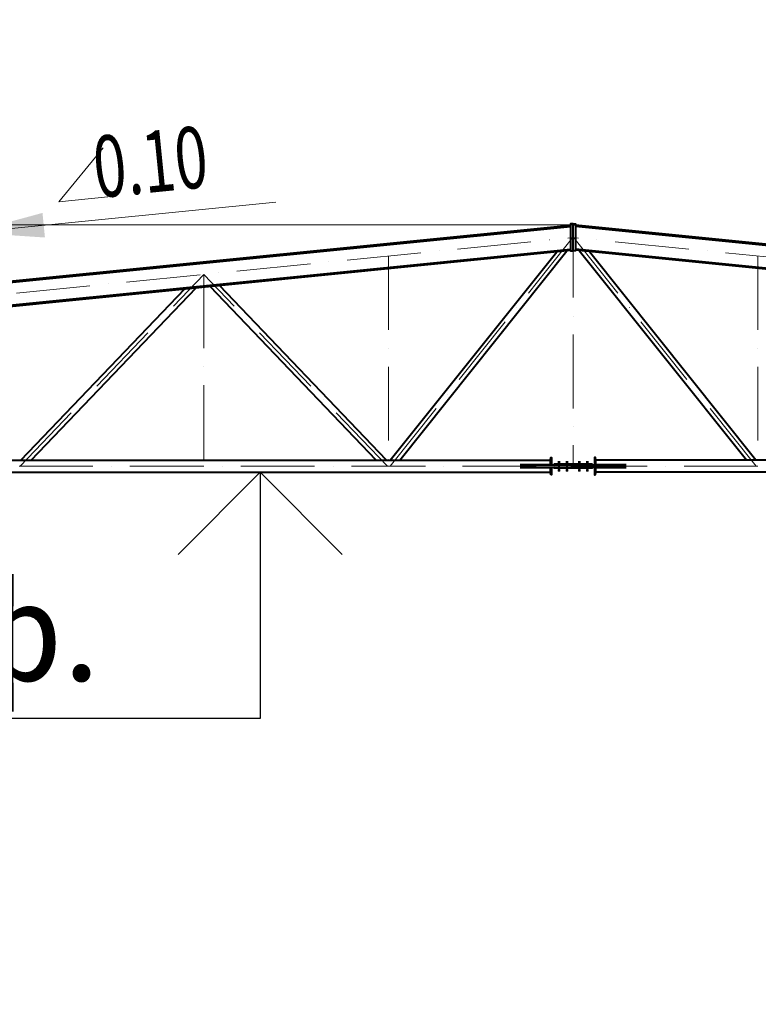
# Model space of a CAD drawing. Units: millimetres. Extents: x -482497 to 3000933, y -1494414 to -835435.
# Drawn here: x 1196056 to 1202054, y -1412939 to -1404938 of the extents above; entities that cross this region are included whole.
import ezdxf
from ezdxf import colors
from ezdxf.entities.mleader import LeaderData, LeaderLine
from ezdxf.math import Vec2, Vec3

# ---------------------------------------------------------------- set-up
doc = ezdxf.new("R2010")
doc.units = ezdxf.units.MM
doc.header["$PDMODE"] = 3
doc.linetypes.add('ACAD_ISO04W100', pattern=[30, 24, -3, 0, -3])
doc.linetypes.add('ACAD_ISO10W100', pattern=[18, 12, -3, 0, -3])
doc.layers.get('0').update_dxf_attribs({"lineweight": 30})
for name, color, linetype, lineweight in [('Osi', 30, 'ACAD_ISO04W100', 15), ('Болт', 243, 'Continuous', 40), ('Маркировка', 11, 'Continuous', 15), ('Размеры', 133, 'Continuous', 30), ('Сварка', 191, 'Continuous', 25), ('Сталь осн.', 151, 'Continuous', 40)]:
    doc.layers.add(name, color=color, linetype=linetype, lineweight=lineweight)
doc.styles.add('simplex', font='simplex.shx', dxfattribs={"width": 0.75})
doc.styles.add('SPDS', font='simplex.shx', dxfattribs={"width": 0.7, "oblique": 15})
doc.dimstyles.new('1-200', dxfattribs={"dimscale": 200, "dimtxt": 2.5, "dimasz": 2, "dimexe": 1.25, "dimexo": 0, "dimtad": 1, "dimtxsty": 'SPDS', "dimblk": 'OBLIQUE', "dimcen": 2.5, "dimdle": 1.25, "dimclrd": 256, "dimclre": 256, "dimadec": 0, "dimazin": 0, "dimtfac": 1, "dimtmove": 0, "dimatfit": 3, "dimfxl": 1, "dimlwd": 15, "dimlwe": 15, "dimarcsym": 0})

# ---------------------------------------------------------------- blocks, each defined once
blk = doc.blocks.new('*U3257')
at = {"layer": 'Маркировка', "linetype": 'ByBlock', "lineweight": 15, "ltscale": 100}
blk.add_hatch(color=256, dxfattribs=at).paths.add_polyline_path([(0, 0), (587, 159.6), (607, -40.2)])
at = {"layer": 'Маркировка', "linetype": 'ByBlock', "ltscale": 100}
for q in [(1079.1, 687.2), (1118.9, 289.2)]:
    blk.add_line((720.9, 249.4), q, dxfattribs=at)
at = {"layer": 'Маркировка', "linetype": 'Continuous', "lineweight": 15, "ltscale": 100}
blk.add_line((0, 0), (2482.4, 248.2), dxfattribs=at)
at = {"layer": 'Маркировка', "linetype": 'ByBlock', "ltscale": 100, "style": 'SPDS', "oblique": 15, "width": 0.7}
blk.add_text(' 0.10', height=500, rotation=5.71104, dxfattribs=at).set_placement((919.9, 269.3))
blk = doc.blocks.new('_None')
blk = doc.blocks.new('_Oblique')
at = {"color": 0, "linetype": 'ByBlock', "lineweight": -2}
blk.add_line((-0.5, -0.5), (0.5, 0.5), dxfattribs=at)
blk = doc.blocks.new('*D3243')
at = {"layer": 'Defpoints', "color": 0, "linetype": 'ByBlock', "ltscale": 150, "transparency": 16777216}
for p in [(1189859.7, -1406606.4), (1200550.2, -1406606.4), (1191550.2, -1407506.4)]:
    blk.add_point(p, dxfattribs=at)
at = {"layer": 'Размеры', "linetype": 'ByBlock', "lineweight": 15, "ltscale": 150, "transparency": 16777216}
for p, q in [((1189859.7, -1406606.4), (1189859.7, -1404938.5)), ((1200550.2, -1406606.4), (1189609.7, -1406606.4)), ((1189859.7, -1407756.4), (1189859.7, -1406606.4)), ((1191550.2, -1407506.4), (1189609.7, -1407506.4))]:
    blk.add_line(p, q, dxfattribs=at)
at = {"layer": 'Размеры', "linetype": 'ByBlock', "lineweight": 15, "ltscale": 150, "transparency": 16777216, "xscale": 400, "yscale": 400, "zscale": 400}
for p, rotation in [((1189859.7, -1406606.4), 90), ((1189859.7, -1407506.4), 270)]:
    blk.add_blockref('_Oblique', p, dxfattribs=dict(at, rotation=rotation))
at = {"layer": 'Размеры', "color": 0, "linetype": 'ByBlock', "ltscale": 150, "transparency": 16777216, "insert": (1189484.7, -1405572.4), "char_height": 500, "attachment_point": 5, "rotation": 90, "style": 'simplex'}
blk.add_mtext('900', dxfattribs=at)

msp = doc.modelspace()

# ---------------------------------------------------------------- linework, layer by layer
at = {"layer": 'Defpoints', "ltscale": 100}
for points in [[(1200550.2216, -1406606.3701), (1200530.2216, -1406608.3701)], [(1200550.2216, -1406606.3701), (1200570.2216, -1406608.3701)]]:
    msp.add_lwpolyline(points, dxfattribs=at)
at = {"layer": 'Osi', "linetype": 'ACAD_ISO10W100', "ltscale": 50}
for p, q in [((1200550.2216, -1406596.3701), (1200550.2216, -1408566.3701)), ((1191550.2216, -1407608.3763), (1200550.2216, -1406708.3763)), ((1199063.7352, -1408566.3073), (1200553.1098, -1406701.2493)), ((1202036.708, -1408566.3073), (1200547.3334, -1406701.2493)), ((1209550.2216, -1407608.3763), (1200550.2216, -1406708.3763)), ((1199050.2216, -1406858.3763), (1199050.2216, -1408566.3701)), ((1202050.2216, -1406858.3763), (1202050.2216, -1408566.3701)), ((1196058.7, -1408566.5687), (1197550.2216, -1407008.3763)), ((1197550.2216, -1407008.3763), (1197550.2216, -1408566.3701)), ((1199041.7437, -1408566.5695), (1197550.2216, -1407008.3763)), ((1191550.2216, -1408566.3701), (1209550.2216, -1408566.3701))]:
    msp.add_line(p, q, dxfattribs=at)
at = {"layer": 'Болт', "ltscale": 100}
for p, q in [((1200425.2216, -1408531.011), (1200445.2216, -1408531.011)), ((1200490.2216, -1408531.011), (1200510.2216, -1408531.011)), ((1200590.2216, -1408531.011), (1200610.2216, -1408531.011)), ((1200655.2216, -1408531.011), (1200675.2216, -1408531.011)), ((1200425.2216, -1408599.011), (1200445.2216, -1408599.011)), ((1200490.2216, -1408599.011), (1200510.2216, -1408599.011)), ((1200590.2216, -1408599.011), (1200610.2216, -1408599.011)), ((1200655.2216, -1408599.011), (1200675.2216, -1408599.011))]:
    msp.add_line(p, q, dxfattribs=at)
at = {"layer": 'Болт', "ltscale": 10}
for p, q in [((1200435.2216, -1408531.011), (1200435.2216, -1408609.011)), ((1200500.2216, -1408531.011), (1200500.2216, -1408609.011)), ((1200600.2216, -1408531.011), (1200600.2216, -1408609.011)), ((1200665.2216, -1408531.011), (1200665.2216, -1408609.011))]:
    msp.add_line(p, q, dxfattribs=at)
at = {"layer": 'Размеры', "lineweight": 30, "ltscale": 100}
for p, q in [((1198008.2639, -1408616.3668), (1197341.5973, -1409283.0335)), ((1198674.9306, -1409283.0335), (1198008.2639, -1408616.3668))]:
    msp.add_line(p, q, dxfattribs=at)
at = {"layer": 'Размеры', "ltscale": 100}
for p, q in [((1198008.2639, -1408616.3668), (1198008.2639, -1410616.3668)), ((1198008.2639, -1410616.3668), (1194142.3514, -1410616.3668))]:
    msp.add_line(p, q, dxfattribs=at)
at = {"layer": 'Сварка', "ltscale": 100, "elevation": 0}
for points in [[(1200125.2216, -1408558.3701), (1200125.2478, -1408558.3701), (1200125.2478, -1408548.3701), (1200125.2478, -1408558.3701), (1200134.2478, -1408558.3701), (1200134.2478, -1408548.3701), (1200134.2478, -1408558.3701), (1200143.2478, -1408558.3701), (1200143.2478, -1408548.3701), (1200143.2478, -1408558.3701), (1200152.2478, -1408558.3701), (1200152.2478, -1408548.3701), (1200152.2478, -1408558.3701), (1200161.2478, -1408558.3701), (1200161.2478, -1408548.3701), (1200161.2478, -1408558.3701), (1200170.2478, -1408558.3701), (1200170.2478, -1408548.3701), (1200170.2478, -1408558.3701), (1200179.2478, -1408558.3701), (1200179.2478, -1408548.3701), (1200179.2478, -1408558.3701), (1200188.2478, -1408558.3701), (1200188.2478, -1408548.3701), (1200188.2478, -1408558.3701), (1200197.2478, -1408558.3701), (1200197.2478, -1408548.3701), (1200197.2478, -1408558.3701), (1200206.2478, -1408558.3701), (1200206.2478, -1408548.3701), (1200206.2478, -1408558.3701), (1200215.2478, -1408558.3701), (1200215.2478, -1408548.3701), (1200215.2478, -1408558.3701), (1200224.2478, -1408558.3701), (1200224.2478, -1408548.3701), (1200224.2478, -1408558.3701), (1200233.2478, -1408558.3701), (1200233.2478, -1408548.3701), (1200233.2478, -1408558.3701), (1200242.2478, -1408558.3701), (1200242.2478, -1408548.3701), (1200242.2478, -1408558.3701), (1200251.2478, -1408558.3701), (1200251.2478, -1408548.3701), (1200251.2478, -1408558.3701), (1200260.2478, -1408558.3701), (1200260.2478, -1408548.3701), (1200260.2478, -1408558.3701), (1200269.2478, -1408558.3701), (1200269.2478, -1408548.3701), (1200269.2478, -1408558.3701), (1200278.2478, -1408558.3701), (1200278.2478, -1408548.3701), (1200278.2478, -1408558.3701), (1200287.2478, -1408558.3701), (1200287.2478, -1408548.3701), (1200287.2478, -1408558.3701), (1200296.2478, -1408558.3701), (1200296.2478, -1408548.3701), (1200296.2478, -1408558.3701), (1200305.2478, -1408558.3701), (1200305.2478, -1408548.3701), (1200305.2478, -1408558.3701), (1200314.2478, -1408558.3701), (1200314.2478, -1408548.3701), (1200314.2478, -1408558.3701), (1200323.2478, -1408558.3701), (1200323.2478, -1408548.3701), (1200323.2478, -1408558.3701), (1200332.2478, -1408558.3701), (1200332.2478, -1408548.3701), (1200332.2478, -1408558.3701), (1200341.2478, -1408558.3701), (1200341.2478, -1408548.3701), (1200341.2478, -1408558.3701), (1200350.2478, -1408558.3701), (1200350.2478, -1408548.3701), (1200350.2478, -1408558.3701), (1200359.2478, -1408558.3701), (1200359.2478, -1408548.3701), (1200359.2478, -1408558.3701), (1200368.2478, -1408558.3701), (1200368.2478, -1408548.3701), (1200368.2478, -1408558.3701), (1200369.2216, -1408558.3701)], [(1200369.2216, -1408556.3701), (1200369.2216, -1408548.3439), (1200359.2216, -1408548.3439), (1200369.2216, -1408548.3439), (1200369.2216, -1408539.3439), (1200359.2216, -1408539.3439), (1200369.2216, -1408539.3439), (1200369.2216, -1408530.3439), (1200359.2216, -1408530.3439), (1200369.2216, -1408530.3439), (1200369.2216, -1408521.3439), (1200359.2216, -1408521.3439), (1200369.2216, -1408521.3439), (1200369.2216, -1408512.3439), (1200359.2216, -1408512.3439), (1200369.2216, -1408512.3439), (1200369.2216, -1408506.3701)], [(1200731.2216, -1408556.3701), (1200731.2216, -1408548.3439), (1200741.2216, -1408548.3439), (1200731.2216, -1408548.3439), (1200731.2216, -1408539.3439), (1200741.2216, -1408539.3439), (1200731.2216, -1408539.3439), (1200731.2216, -1408530.3439), (1200741.2216, -1408530.3439), (1200731.2216, -1408530.3439), (1200731.2216, -1408521.3439), (1200741.2216, -1408521.3439), (1200731.2216, -1408521.3439), (1200731.2216, -1408512.3439), (1200741.2216, -1408512.3439), (1200731.2216, -1408512.3439), (1200731.2216, -1408506.3701)], [(1200975.2216, -1408558.3701), (1200975.1954, -1408558.3701), (1200975.1954, -1408548.3701), (1200975.1954, -1408558.3701), (1200966.1954, -1408558.3701), (1200966.1954, -1408548.3701), (1200966.1954, -1408558.3701), (1200957.1954, -1408558.3701), (1200957.1954, -1408548.3701), (1200957.1954, -1408558.3701), (1200948.1954, -1408558.3701), (1200948.1954, -1408548.3701), (1200948.1954, -1408558.3701), (1200939.1954, -1408558.3701), (1200939.1954, -1408548.3701), (1200939.1954, -1408558.3701), (1200930.1954, -1408558.3701), (1200930.1954, -1408548.3701), (1200930.1954, -1408558.3701), (1200921.1954, -1408558.3701), (1200921.1954, -1408548.3701), (1200921.1954, -1408558.3701), (1200912.1954, -1408558.3701), (1200912.1954, -1408548.3701), (1200912.1954, -1408558.3701), (1200903.1954, -1408558.3701), (1200903.1954, -1408548.3701), (1200903.1954, -1408558.3701), (1200894.1954, -1408558.3701), (1200894.1954, -1408548.3701), (1200894.1954, -1408558.3701), (1200885.1954, -1408558.3701), (1200885.1954, -1408548.3701), (1200885.1954, -1408558.3701), (1200876.1954, -1408558.3701), (1200876.1954, -1408548.3701), (1200876.1954, -1408558.3701), (1200867.1954, -1408558.3701), (1200867.1954, -1408548.3701), (1200867.1954, -1408558.3701), (1200858.1954, -1408558.3701), (1200858.1954, -1408548.3701), (1200858.1954, -1408558.3701), (1200849.1954, -1408558.3701), (1200849.1954, -1408548.3701), (1200849.1954, -1408558.3701), (1200840.1954, -1408558.3701), (1200840.1954, -1408548.3701), (1200840.1954, -1408558.3701), (1200831.1954, -1408558.3701), (1200831.1954, -1408548.3701), (1200831.1954, -1408558.3701), (1200822.1954, -1408558.3701), (1200822.1954, -1408548.3701), (1200822.1954, -1408558.3701), (1200813.1954, -1408558.3701), (1200813.1954, -1408548.3701), (1200813.1954, -1408558.3701), (1200804.1954, -1408558.3701), (1200804.1954, -1408548.3701), (1200804.1954, -1408558.3701), (1200795.1954, -1408558.3701), (1200795.1954, -1408548.3701), (1200795.1954, -1408558.3701), (1200786.1954, -1408558.3701), (1200786.1954, -1408548.3701), (1200786.1954, -1408558.3701), (1200777.1954, -1408558.3701), (1200777.1954, -1408548.3701), (1200777.1954, -1408558.3701), (1200768.1954, -1408558.3701), (1200768.1954, -1408548.3701), (1200768.1954, -1408558.3701), (1200759.1954, -1408558.3701), (1200759.1954, -1408548.3701), (1200759.1954, -1408558.3701), (1200750.1954, -1408558.3701), (1200750.1954, -1408548.3701), (1200750.1954, -1408558.3701), (1200741.1954, -1408558.3701), (1200741.1954, -1408548.3701), (1200741.1954, -1408558.3701), (1200732.1954, -1408558.3701), (1200732.1954, -1408548.3701), (1200732.1954, -1408558.3701), (1200731.2216, -1408558.3701)], [(1200125.2216, -1408574.3701), (1200125.2478, -1408574.3701), (1200125.2478, -1408584.3701), (1200125.2478, -1408574.3701), (1200134.2478, -1408574.3701), (1200134.2478, -1408584.3701), (1200134.2478, -1408574.3701), (1200143.2478, -1408574.3701), (1200143.2478, -1408584.3701), (1200143.2478, -1408574.3701), (1200152.2478, -1408574.3701), (1200152.2478, -1408584.3701), (1200152.2478, -1408574.3701), (1200161.2478, -1408574.3701), (1200161.2478, -1408584.3701), (1200161.2478, -1408574.3701), (1200170.2478, -1408574.3701), (1200170.2478, -1408584.3701), (1200170.2478, -1408574.3701), (1200179.2478, -1408574.3701), (1200179.2478, -1408584.3701), (1200179.2478, -1408574.3701), (1200188.2478, -1408574.3701), (1200188.2478, -1408584.3701), (1200188.2478, -1408574.3701), (1200197.2478, -1408574.3701), (1200197.2478, -1408584.3701), (1200197.2478, -1408574.3701), (1200206.2478, -1408574.3701), (1200206.2478, -1408584.3701), (1200206.2478, -1408574.3701), (1200215.2478, -1408574.3701), (1200215.2478, -1408584.3701), (1200215.2478, -1408574.3701), (1200224.2478, -1408574.3701), (1200224.2478, -1408584.3701), (1200224.2478, -1408574.3701), (1200233.2478, -1408574.3701), (1200233.2478, -1408584.3701), (1200233.2478, -1408574.3701), (1200242.2478, -1408574.3701), (1200242.2478, -1408584.3701), (1200242.2478, -1408574.3701), (1200251.2478, -1408574.3701), (1200251.2478, -1408584.3701), (1200251.2478, -1408574.3701), (1200260.2478, -1408574.3701), (1200260.2478, -1408584.3701), (1200260.2478, -1408574.3701), (1200269.2478, -1408574.3701), (1200269.2478, -1408584.3701), (1200269.2478, -1408574.3701), (1200278.2478, -1408574.3701), (1200278.2478, -1408584.3701), (1200278.2478, -1408574.3701), (1200287.2478, -1408574.3701), (1200287.2478, -1408584.3701), (1200287.2478, -1408574.3701), (1200296.2478, -1408574.3701), (1200296.2478, -1408584.3701), (1200296.2478, -1408574.3701), (1200305.2478, -1408574.3701), (1200305.2478, -1408584.3701), (1200305.2478, -1408574.3701), (1200314.2478, -1408574.3701), (1200314.2478, -1408584.3701), (1200314.2478, -1408574.3701), (1200323.2478, -1408574.3701), (1200323.2478, -1408584.3701), (1200323.2478, -1408574.3701), (1200332.2478, -1408574.3701), (1200332.2478, -1408584.3701), (1200332.2478, -1408574.3701), (1200341.2478, -1408574.3701), (1200341.2478, -1408584.3701), (1200341.2478, -1408574.3701), (1200350.2478, -1408574.3701), (1200350.2478, -1408584.3701), (1200350.2478, -1408574.3701), (1200359.2478, -1408574.3701), (1200359.2478, -1408584.3701), (1200359.2478, -1408574.3701), (1200368.2478, -1408574.3701), (1200368.2478, -1408584.3701), (1200368.2478, -1408574.3701), (1200369.2216, -1408574.3701)], [(1200369.2216, -1408626.3701), (1200369.2216, -1408620.3439), (1200359.2216, -1408620.3439), (1200369.2216, -1408620.3439), (1200369.2216, -1408611.3439), (1200359.2216, -1408611.3439), (1200369.2216, -1408611.3439), (1200369.2216, -1408602.3439), (1200359.2216, -1408602.3439), (1200369.2216, -1408602.3439), (1200369.2216, -1408593.3439), (1200359.2216, -1408593.3439), (1200369.2216, -1408593.3439), (1200369.2216, -1408584.3439), (1200359.2216, -1408584.3439), (1200369.2216, -1408584.3439), (1200369.2216, -1408576.3701)], [(1200975.2216, -1408574.3701), (1200975.1954, -1408574.3701), (1200975.1954, -1408584.3701), (1200975.1954, -1408574.3701), (1200966.1954, -1408574.3701), (1200966.1954, -1408584.3701), (1200966.1954, -1408574.3701), (1200957.1954, -1408574.3701), (1200957.1954, -1408584.3701), (1200957.1954, -1408574.3701), (1200948.1954, -1408574.3701), (1200948.1954, -1408584.3701), (1200948.1954, -1408574.3701), (1200939.1954, -1408574.3701), (1200939.1954, -1408584.3701), (1200939.1954, -1408574.3701), (1200930.1954, -1408574.3701), (1200930.1954, -1408584.3701), (1200930.1954, -1408574.3701), (1200921.1954, -1408574.3701), (1200921.1954, -1408584.3701), (1200921.1954, -1408574.3701), (1200912.1954, -1408574.3701), (1200912.1954, -1408584.3701), (1200912.1954, -1408574.3701), (1200903.1954, -1408574.3701), (1200903.1954, -1408584.3701), (1200903.1954, -1408574.3701), (1200894.1954, -1408574.3701), (1200894.1954, -1408584.3701), (1200894.1954, -1408574.3701), (1200885.1954, -1408574.3701), (1200885.1954, -1408584.3701), (1200885.1954, -1408574.3701), (1200876.1954, -1408574.3701), (1200876.1954, -1408584.3701), (1200876.1954, -1408574.3701), (1200867.1954, -1408574.3701), (1200867.1954, -1408584.3701), (1200867.1954, -1408574.3701), (1200858.1954, -1408574.3701), (1200858.1954, -1408584.3701), (1200858.1954, -1408574.3701), (1200849.1954, -1408574.3701), (1200849.1954, -1408584.3701), (1200849.1954, -1408574.3701), (1200840.1954, -1408574.3701), (1200840.1954, -1408584.3701), (1200840.1954, -1408574.3701), (1200831.1954, -1408574.3701), (1200831.1954, -1408584.3701), (1200831.1954, -1408574.3701), (1200822.1954, -1408574.3701), (1200822.1954, -1408584.3701), (1200822.1954, -1408574.3701), (1200813.1954, -1408574.3701), (1200813.1954, -1408584.3701), (1200813.1954, -1408574.3701), (1200804.1954, -1408574.3701), (1200804.1954, -1408584.3701), (1200804.1954, -1408574.3701), (1200795.1954, -1408574.3701), (1200795.1954, -1408584.3701), (1200795.1954, -1408574.3701), (1200786.1954, -1408574.3701), (1200786.1954, -1408584.3701), (1200786.1954, -1408574.3701), (1200777.1954, -1408574.3701), (1200777.1954, -1408584.3701), (1200777.1954, -1408574.3701), (1200768.1954, -1408574.3701), (1200768.1954, -1408584.3701), (1200768.1954, -1408574.3701), (1200759.1954, -1408574.3701), (1200759.1954, -1408584.3701), (1200759.1954, -1408574.3701), (1200750.1954, -1408574.3701), (1200750.1954, -1408584.3701), (1200750.1954, -1408574.3701), (1200741.1954, -1408574.3701), (1200741.1954, -1408584.3701), (1200741.1954, -1408574.3701), (1200732.1954, -1408574.3701), (1200732.1954, -1408584.3701), (1200732.1954, -1408574.3701), (1200731.2216, -1408574.3701)], [(1200731.2216, -1408626.3701), (1200731.2216, -1408620.3439), (1200741.2216, -1408620.3439), (1200731.2216, -1408620.3439), (1200731.2216, -1408611.3439), (1200741.2216, -1408611.3439), (1200731.2216, -1408611.3439), (1200731.2216, -1408602.3439), (1200741.2216, -1408602.3439), (1200731.2216, -1408602.3439), (1200731.2216, -1408593.3439), (1200741.2216, -1408593.3439), (1200731.2216, -1408593.3439), (1200731.2216, -1408584.3439), (1200741.2216, -1408584.3439), (1200731.2216, -1408584.3439), (1200731.2216, -1408576.3701)]]:
    msp.add_lwpolyline(points, dxfattribs=at)
at = {"layer": 'Сварка', "ltscale": 100, "const_width": 10, "elevation": 0}
for points in [[(1200364.2216, -1408516.3701, -0.414213593), (1200369.2216, -1408511.3701, -0.414213593)], [(1200364.2216, -1408558.3701, -0.414213593), (1200369.2216, -1408553.3701, -0.414213593)], [(1200364.2216, -1408574.3701, 0.414213593), (1200369.2216, -1408579.3701, 0.414213593)], [(1200380.2216, -1408558.3701, 0.414213593), (1200375.2216, -1408553.3701, 0.414213593)], [(1200380.2216, -1408574.3701, -0.414213593), (1200375.2216, -1408579.3701, -0.414213593)], [(1200720.2216, -1408558.3701, -0.414213593), (1200725.2216, -1408553.3701, -0.414213593)], [(1200720.2216, -1408574.3701, 0.414213593), (1200725.2216, -1408579.3701, 0.414213593)], [(1200736.2216, -1408516.3701, 0.414213593), (1200731.2216, -1408511.3701, 0.414213593)], [(1200736.2216, -1408558.3701, 0.414213593), (1200731.2216, -1408553.3701, 0.414213593)], [(1200736.2216, -1408574.3701, -0.414213593), (1200731.2216, -1408579.3701, -0.414213593)], [(1200364.2216, -1408616.3701, 0.414213593), (1200369.2216, -1408621.3701, 0.414213593)], [(1200736.2216, -1408616.3701, -0.414213593), (1200731.2216, -1408621.3701, -0.414213593)]]:
    msp.add_lwpolyline(points, format="xyb", dxfattribs=at)
at = {"layer": 'Сталь осн.', "linetype": 'ByBlock', "ltscale": 150}
for p, q in [((1191584.2216, -1407502.9701), (1200530.2216, -1406608.3701)), ((1191584.2216, -1407512.5175), (1200530.2216, -1406617.9175)), ((1209516.2216, -1407502.9701), (1200570.2216, -1406608.3701)), ((1209516.2216, -1407512.5175), (1200570.2216, -1406617.9175)), ((1191584.2216, -1407697.4352), (1200530.2216, -1406802.8352)), ((1209516.2216, -1407697.4352), (1200570.2216, -1406802.8352)), ((1191584.2216, -1407706.9826), (1200530.2216, -1406812.3826)), ((1199065.2215, -1408516.3701), (1200416.9228, -1406823.7125)), ((1199142.0053, -1408516.3701), (1200500.3705, -1406815.3677)), ((1209516.2216, -1407706.9826), (1200570.2216, -1406812.3826)), ((1201958.4379, -1408516.3701), (1200600.0727, -1406815.3677)), ((1202035.2217, -1408516.3701), (1200683.5204, -1406823.7125)), ((1196065.2221, -1408516.3701), (1197396.3196, -1407125.7728)), ((1196148.2794, -1408516.3701), (1197488.1688, -1407116.5879)), ((1198952.1507, -1408516.3567), (1197601.4326, -1407105.2615)), ((1199035.2208, -1408516.3701), (1197677.2341, -1407097.6813)), ((1191840.2216, -1408516.3701), (1200369.2216, -1408516.3701)), ((1209260.2216, -1408516.3701), (1200731.2216, -1408516.3701)), ((1191840.2216, -1408616.3701), (1200369.2216, -1408616.3701)), ((1209260.2216, -1408616.3701), (1200731.2216, -1408616.3701))]:
    msp.add_line(p, q, dxfattribs=at)
for points in [[(1200550.2216, -1406596.3701), (1200530.2216, -1406596.3701), (1200530.2216, -1406816.3701), (1200550.2216, -1406816.3701)], [(1200550.2216, -1406596.3701), (1200570.2216, -1406596.3701), (1200570.2216, -1406816.3701), (1200550.2216, -1406816.3701)]]:
    msp.add_lwpolyline(points, close=True, dxfattribs=at)
at = {"layer": 'Сталь осн.', "color": 3, "ltscale": 100, "elevation": 0}
msp.add_lwpolyline([(1200975.2216, -1408574.3701), (1200975.2216, -1408558.3701), (1200125.2216, -1408558.3701), (1200125.2216, -1408574.3701)], close=True, dxfattribs=at)
at = {"layer": 'Сталь осн.', "linetype": 'ByBlock', "ltscale": 50, "elevation": 0}
for points in [[(1200369.2216, -1408558.3701), (1200369.2216, -1408496.3701), (1200375.2216, -1408496.3701), (1200375.2216, -1408558.3701)], [(1200731.2216, -1408558.3701), (1200731.2216, -1408496.3701), (1200725.2216, -1408496.3701), (1200725.2216, -1408558.3701)], [(1200369.2216, -1408636.3701), (1200369.2216, -1408574.3701)], [(1200375.2216, -1408574.3701), (1200375.2216, -1408636.3701), (1200369.2216, -1408636.3701)], [(1200725.2216, -1408574.3701), (1200725.2216, -1408636.3701), (1200731.2216, -1408636.3701)], [(1200731.2216, -1408636.3701), (1200731.2216, -1408574.3701)]]:
    msp.add_lwpolyline(points, dxfattribs=at)
at = {"layer": 'Сталь осн.', "color": 3, "ltscale": 100, "elevation": 0}
for points in [[(1200705.2216, -1408558.3701), (1200705.2216, -1408550.3701), (1200395.2216, -1408550.3701), (1200395.2216, -1408558.3701)], [(1200540.2216, -1408574.3701), (1200540.2216, -1408558.3701)], [(1200560.2216, -1408574.3701), (1200560.2216, -1408558.3701)], [(1200705.2216, -1408574.3701), (1200705.2216, -1408582.3701), (1200395.2216, -1408582.3701), (1200395.2216, -1408574.3701)]]:
    msp.add_lwpolyline(points, dxfattribs=at)

# ---------------------------------------------------------------- block references
at = {"layer": 'Размеры'}
msp.add_blockref('*U3257', (1195653.6933, -1406668.1415), dxfattribs=at)

# ---------------------------------------------------------------- texts
at = {"layer": 'Размеры', "color": 1, "lineweight": 30, "ltscale": 100, "insert": (1195615.1247, -1409910.1982), "char_height": 800, "attachment_point": 5, "style": 'simplex'}
msp.add_mtext('{\\C3;н.ф.}', dxfattribs=at)

# ---------------------------------------------------------------- dimensions: what is measured, and where the dimension line sits
at = {"layer": 'Размеры', "color": 3, "linetype": 'ByBlock', "ltscale": 150}
dim = msp.add_linear_dim(base=(1189859.6823, -1406606.3701), p1=(1191550.2187, -1407506.3668), p2=(1200550.2175, -1406606.3701), angle=90, dimstyle='1-200', override={"dimtxsty": 'simplex'}, dxfattribs=at)
dim.commit()
dim.dimension.update_dxf_attribs({"geometry": '*D3243', "text_midpoint": (1189484.6823, -1405572.4262)})

# ---------------------------------------------------------------- leaders
at = {"layer": 'Маркировка', "color": 3, "ltscale": 100}
ml = msp.add_multileader_mtext('Standard', dxfattribs=at)
ml.set_content('\\pxsm1;{\\C2;1.2\\H0.66667x;(для нагрузок 36-53т)\\P\\ps*;\\H1.00001x;л.51.1}', color=1, style='simplex')
ml.set_leader_properties()
ml.set_arrow_properties(name='NONE')
ml.build(insert=Vec2(0, 0))
ml.multileader.update_dxf_attribs({"text_left_attachment_type": 6, "text_right_attachment_type": 6, "dogleg_length": 0.36, "arrow_head_size": 875, "scale": 250})
ctx = ml.context
ctx.base_point, ctx.scale, ctx.char_height, ctx.arrow_head_size, ctx.landing_gap_size, ctx.plane_origin = Vec3(1254638.3235, -1411402.4811), 250, 750, 875, 500, Vec3(1261291.8118, -1410568.3805)
ctx.left_attachment, ctx.right_attachment, ctx.text_align_type = 6, 6, 1
notes = []
notes.append((ctx, [(1, (1, 1, 0), (1254548.3235, -1411402.4811), (1, 0), 90, [(0, [(1252337.6535, -1409614.2355)], 0, [])])]))
ctx.mtext.insert, ctx.mtext.width, ctx.mtext.alignment, ctx.mtext.line_spacing_style, ctx.mtext.flow_direction = Vec3(1259158.1288, -1410552.4796), 13933.237457, 2, 2, 5
ml = msp.add_multileader_mtext('Standard', dxfattribs=at)
ml.set_content('\\pxsm1;{\\C2;1.4\\H0.66667x;(для нагрузок 44.4-71.2т)\\P\\ps*,qc;л.51.4}', color=1, style='simplex')
ml.set_leader_properties()
ml.set_arrow_properties(name='NONE')
ml.build(insert=Vec2(0, 0))
ml.multileader.update_dxf_attribs({"text_left_attachment_type": 6, "text_right_attachment_type": 6, "dogleg_length": 0.36, "arrow_head_size": 875, "scale": 250})
ctx = ml.context
ctx.base_point, ctx.scale, ctx.char_height, ctx.arrow_head_size, ctx.landing_gap_size, ctx.plane_origin = Vec3(1254116.8432, -1413924.7251), 250, 750, 875, 500, Vec3(1261291.8118, -1413157.8626)
ctx.left_attachment, ctx.right_attachment, ctx.text_align_type = 6, 6, 1
notes.append((ctx, [(1, (1, 1, 0), (1254026.8432, -1413924.7251), (1, 0), 90, [(0, [(1252337.6535, -1409614.2355)], 0, [])])]))
ctx.mtext.insert, ctx.mtext.width, ctx.mtext.alignment, ctx.mtext.flow_direction = Vec3(1259136.651, -1413074.7246), 11448.947428, 2, 5
for ctx, leaders in notes:
    for number, flags, end, landing, length, lines in leaders:
        leader = LeaderData()
        leader.index, (leader.has_last_leader_line, leader.has_dogleg_vector, leader.attachment_direction) = number, flags
        leader.last_leader_point, leader.dogleg_vector, leader.dogleg_length = Vec3(end), Vec3(landing), length
        for number, points, colour, breaks in lines:
            line = LeaderLine()
            line.index, line.vertices, line.color, line.breaks = number, Vec3.list(points), colors.encode_raw_color(colour), breaks
            leader.lines.append(line)
        ctx.leaders.append(leader)

doc.saveas('drawing.dxf')
